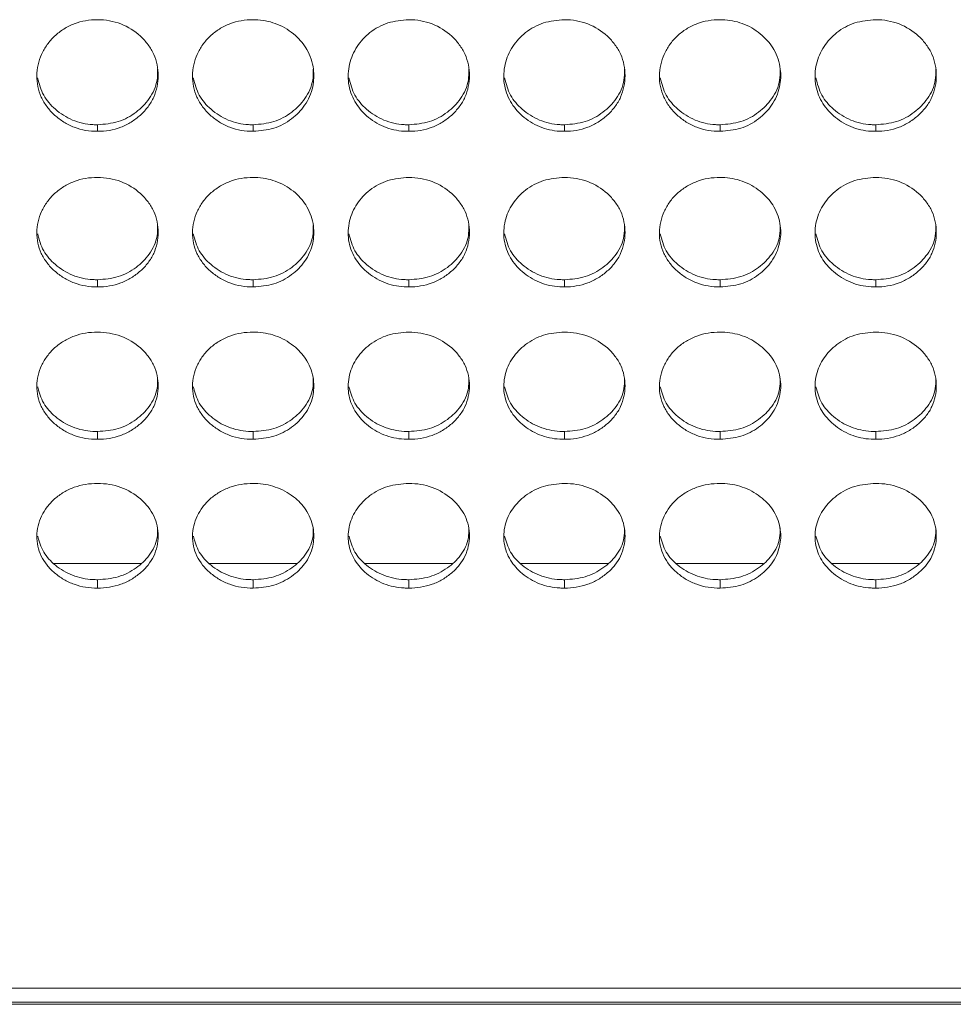
# Model space of a CAD drawing. Units: millimetres. Extents: x 3328 to 3625, y 1837 to 2053.
# Drawn here: x 3415 to 3419, y 1952 to 1957 of the extents above; entities that cross this region are included whole.
import ezdxf

# ---------------------------------------------------------------- set-up
doc = ezdxf.new("R2010")
doc.units = ezdxf.units.MM
doc.layers.add('Греерс', color=7, linetype='Continuous', lineweight=15)

# ---------------------------------------------------------------- blocks, each defined once
blk = doc.blocks.new('ЗВ-150В_спереди')
at = {"layer": 'Греерс', "color": 7, "linetype": 'Continuous', "lineweight": 15}
for p, q in [((-297.75, 74.858), (-297.75, 74.532)), ((-290.05, 74.858), (-290.05, 74.532)), ((-282.35, 74.858), (-282.35, 74.532)), ((-274.65, 74.858), (-274.65, 74.532)), ((-266.95, 74.858), (-266.95, 74.532)), ((-259.25, 74.858), (-259.25, 74.532)), ((-297.75, 67.187), (-297.75, 66.83)), ((-290.05, 67.187), (-290.05, 66.83)), ((-282.35, 67.187), (-282.35, 66.83)), ((-274.65, 67.187), (-274.65, 66.83)), ((-266.95, 67.187), (-266.95, 66.83)), ((-259.25, 67.187), (-259.25, 66.83)), ((-297.75, 59.677), (-297.75, 59.29)), ((-290.05, 59.677), (-290.05, 59.29)), ((-282.35, 59.677), (-282.35, 59.29)), ((-274.65, 59.677), (-274.65, 59.29)), ((-266.95, 59.677), (-266.95, 59.29)), ((-259.25, 59.677), (-259.25, 59.29)), ((-299.914, 53.148), (-295.61, 53.148)), ((-292.214, 53.148), (-287.91, 53.148)), ((-284.514, 53.148), (-280.21, 53.148)), ((-276.814, 53.148), (-272.51, 53.148)), ((-269.114, 53.148), (-264.81, 53.148)), ((-261.414, 53.148), (-257.11, 53.148)), ((-297.75, 52.34), (-297.75, 51.924)), ((-290.05, 52.34), (-290.05, 51.924)), ((-282.35, 52.34), (-282.35, 51.924)), ((-274.65, 52.34), (-274.65, 51.924)), ((-266.95, 52.34), (-266.95, 51.924)), ((-259.25, 52.34), (-259.25, 51.924)), ((-147.6, 32.12), (-442.8, 32.12)), ((-442.8, 31.434), (-147.6, 31.434)), ((-442.8, 31.324), (-147.6, 31.324))]:
    blk.add_line(p, q, dxfattribs=at)
for points, knots in [([(-297.75, 80.057), (-297.949, 80.057), (-298.144, 80.041), (-298.529, 79.975), (-298.72, 79.923), (-299.084, 79.783), (-299.256, 79.696), (-299.58, 79.492), (-299.734, 79.373), (-300.009, 79.115), (-300.132, 78.974), (-300.349, 78.669), (-300.441, 78.507), (-300.665, 78.006), (-300.746, 77.643), (-300.752, 77.103), (-300.735, 76.921), (-300.661, 76.566), (-300.606, 76.394), (-300.456, 76.061), (-300.359, 75.9), (-300.138, 75.603), (-300.012, 75.465), (-299.732, 75.209), (-299.58, 75.093), (-299.257, 74.891), (-299.083, 74.803), (-298.719, 74.663), (-298.531, 74.612), (-298.146, 74.547), (-297.948, 74.532), (-297.75, 74.532)], [0, 0, 0, 0, 0.0625, 0.0625, 0.125, 0.125, 0.1875, 0.1875, 0.25, 0.25, 0.3125, 0.3125, 0.375, 0.375, 0.5, 0.5, 0.5625, 0.5625, 0.625, 0.625, 0.6875, 0.6875, 0.75, 0.75, 0.8125, 0.8125, 0.875, 0.875, 0.9375, 0.9375, 1, 1, 1, 1]), ([(-297.75, 74.532), (-297.551, 74.532), (-297.356, 74.547), (-296.971, 74.613), (-296.779, 74.664), (-296.415, 74.803), (-296.244, 74.89), (-295.92, 75.093), (-295.767, 75.21), (-295.489, 75.465), (-295.362, 75.602), (-295.139, 75.901), (-295.044, 76.061), (-294.822, 76.557), (-294.751, 76.922), (-294.75, 77.464), (-294.767, 77.647), (-294.838, 78.002), (-294.892, 78.175), (-295.042, 78.508), (-295.139, 78.67), (-295.36, 78.97), (-295.485, 79.11), (-295.904, 79.5), (-296.231, 79.707), (-296.78, 79.918), (-296.968, 79.97), (-297.353, 80.04), (-297.552, 80.057), (-297.75, 80.057)], [0, 0, 0, 0, 0.0625, 0.0625, 0.125, 0.125, 0.1875, 0.1875, 0.25, 0.25, 0.3125, 0.3125, 0.375, 0.375, 0.5, 0.5, 0.5625, 0.5625, 0.625, 0.625, 0.6875, 0.6875, 0.75, 0.75, 0.875, 0.875, 0.9375, 0.9375, 1, 1, 1, 1]), ([(-290.05, 80.057), (-290.249, 80.057), (-290.444, 80.041), (-290.829, 79.975), (-291.02, 79.923), (-291.384, 79.783), (-291.556, 79.696), (-291.88, 79.492), (-292.034, 79.373), (-292.309, 79.115), (-292.432, 78.974), (-292.649, 78.669), (-292.741, 78.507), (-292.965, 78.006), (-293.046, 77.643), (-293.052, 77.103), (-293.035, 76.921), (-292.961, 76.566), (-292.906, 76.394), (-292.756, 76.061), (-292.659, 75.9), (-292.438, 75.603), (-292.312, 75.465), (-292.032, 75.209), (-291.88, 75.093), (-291.557, 74.891), (-291.383, 74.803), (-291.019, 74.663), (-290.831, 74.612), (-290.446, 74.547), (-290.248, 74.532), (-290.05, 74.532)], [0, 0, 0, 0, 0.0625, 0.0625, 0.125, 0.125, 0.1875, 0.1875, 0.25, 0.25, 0.3125, 0.3125, 0.375, 0.375, 0.5, 0.5, 0.5625, 0.5625, 0.625, 0.625, 0.6875, 0.6875, 0.75, 0.75, 0.8125, 0.8125, 0.875, 0.875, 0.9375, 0.9375, 1, 1, 1, 1]), ([(-290.05, 74.532), (-289.701, 74.56), (-289.011, 74.614), (-288.127, 75.113), (-287.43, 75.814), (-287.057, 76.692), (-287.019, 77.661), (-287.31, 78.563), (-287.952, 79.332), (-288.794, 79.869), (-289.556, 80.046), (-289.97, 80.056), (-290.05, 80.057)], [0, 0, 0, 0, 0.1102142, 0.2183239, 0.3219302, 0.4368272, 0.5377037, 0.6541671, 0.7551151, 0.8677254, 0.9745262, 1, 1, 1, 1]), ([(-282.35, 80.057), (-282.703, 80.028), (-283.401, 79.969), (-284.296, 79.461), (-284.957, 78.745), (-285.337, 77.862), (-285.388, 76.9), (-285.078, 75.995), (-284.452, 75.255), (-283.612, 74.711), (-282.847, 74.54), (-282.426, 74.533), (-282.35, 74.532)], [0, 0, 0, 0, 0.111863, 0.220978, 0.325097, 0.432655, 0.544201, 0.653185, 0.755226, 0.865401, 0.975762, 1, 1, 1, 1]), ([(-282.35, 74.532), (-282.151, 74.532), (-281.956, 74.547), (-281.571, 74.613), (-281.379, 74.664), (-281.015, 74.803), (-280.844, 74.89), (-280.52, 75.093), (-280.367, 75.21), (-280.089, 75.465), (-279.962, 75.602), (-279.739, 75.901), (-279.644, 76.061), (-279.422, 76.557), (-279.351, 76.922), (-279.35, 77.464), (-279.367, 77.647), (-279.438, 78.002), (-279.492, 78.175), (-279.642, 78.508), (-279.739, 78.67), (-279.96, 78.97), (-280.085, 79.11), (-280.504, 79.5), (-280.831, 79.707), (-281.38, 79.918), (-281.568, 79.97), (-281.953, 80.04), (-282.151, 80.057), (-282.35, 80.057)], [0, 0, 0, 0, 0.0625, 0.0625, 0.125, 0.125, 0.1875, 0.1875, 0.25, 0.25, 0.3125, 0.3125, 0.375, 0.375, 0.5, 0.5, 0.5625, 0.5625, 0.625, 0.625, 0.6875, 0.6875, 0.75, 0.75, 0.875, 0.875, 0.9375, 0.9375, 1, 1, 1, 1]), ([(-274.65, 80.057), (-275.003, 80.028), (-275.701, 79.969), (-276.596, 79.461), (-277.257, 78.745), (-277.637, 77.862), (-277.688, 76.9), (-277.378, 75.995), (-276.752, 75.255), (-275.912, 74.711), (-275.147, 74.54), (-274.726, 74.533), (-274.65, 74.532)], [0, 0, 0, 0, 0.11186, 0.220978, 0.325097, 0.432655, 0.5442, 0.653185, 0.755226, 0.865401, 0.975762, 1, 1, 1, 1]), ([(-274.65, 74.532), (-274.451, 74.532), (-274.256, 74.547), (-273.871, 74.613), (-273.679, 74.664), (-273.315, 74.803), (-273.144, 74.89), (-272.82, 75.093), (-272.667, 75.21), (-272.389, 75.465), (-272.262, 75.602), (-272.039, 75.901), (-271.944, 76.061), (-271.722, 76.557), (-271.651, 76.922), (-271.65, 77.464), (-271.667, 77.647), (-271.738, 78.002), (-271.792, 78.175), (-271.942, 78.508), (-272.039, 78.67), (-272.26, 78.97), (-272.385, 79.11), (-272.804, 79.5), (-273.131, 79.707), (-273.68, 79.918), (-273.868, 79.97), (-274.253, 80.04), (-274.451, 80.057), (-274.65, 80.057)], [0, 0, 0, 0, 0.0625, 0.0625, 0.125, 0.125, 0.1875, 0.1875, 0.25, 0.25, 0.3125, 0.3125, 0.375, 0.375, 0.5, 0.5, 0.5625, 0.5625, 0.625, 0.625, 0.6875, 0.6875, 0.75, 0.75, 0.875, 0.875, 0.9375, 0.9375, 1, 1, 1, 1]), ([(-266.95, 80.057), (-267.149, 80.057), (-267.344, 80.041), (-267.729, 79.975), (-267.92, 79.923), (-268.284, 79.783), (-268.456, 79.696), (-268.78, 79.492), (-268.934, 79.373), (-269.209, 79.115), (-269.332, 78.974), (-269.549, 78.669), (-269.641, 78.507), (-269.865, 78.006), (-269.946, 77.643), (-269.952, 77.103), (-269.935, 76.921), (-269.861, 76.566), (-269.806, 76.394), (-269.656, 76.061), (-269.559, 75.9), (-269.338, 75.603), (-269.212, 75.465), (-268.932, 75.209), (-268.78, 75.093), (-268.457, 74.891), (-268.283, 74.803), (-267.919, 74.663), (-267.731, 74.612), (-267.346, 74.547), (-267.148, 74.532), (-266.95, 74.532)], [0, 0, 0, 0, 0.0625, 0.0625, 0.125, 0.125, 0.1875, 0.1875, 0.25, 0.25, 0.3125, 0.3125, 0.375, 0.375, 0.5, 0.5, 0.5625, 0.5625, 0.625, 0.625, 0.6875, 0.6875, 0.75, 0.75, 0.8125, 0.8125, 0.875, 0.875, 0.9375, 0.9375, 1, 1, 1, 1]), ([(-266.95, 74.532), (-266.601, 74.56), (-265.911, 74.614), (-265.027, 75.113), (-264.33, 75.814), (-263.957, 76.692), (-263.919, 77.661), (-264.21, 78.563), (-264.852, 79.332), (-265.694, 79.869), (-266.456, 80.046), (-266.87, 80.056), (-266.95, 80.057)], [0, 0, 0, 0, 0.110214, 0.218324, 0.321931, 0.436828, 0.537704, 0.654169, 0.755115, 0.867725, 0.974529, 1, 1, 1, 1]), ([(-259.25, 80.057), (-259.603, 80.028), (-260.301, 79.969), (-261.196, 79.461), (-261.857, 78.745), (-262.237, 77.862), (-262.288, 76.9), (-261.978, 75.995), (-261.352, 75.255), (-260.512, 74.711), (-259.747, 74.54), (-259.326, 74.533), (-259.25, 74.532)], [0, 0, 0, 0, 0.11186, 0.220978, 0.325097, 0.432655, 0.5442, 0.653185, 0.755226, 0.865398, 0.975758, 1, 1, 1, 1]), ([(-259.25, 74.532), (-259.051, 74.532), (-258.856, 74.547), (-258.471, 74.613), (-258.279, 74.664), (-257.915, 74.803), (-257.744, 74.89), (-257.42, 75.093), (-257.267, 75.21), (-256.989, 75.465), (-256.862, 75.602), (-256.639, 75.901), (-256.544, 76.061), (-256.322, 76.557), (-256.251, 76.922), (-256.25, 77.464), (-256.267, 77.647), (-256.338, 78.002), (-256.392, 78.175), (-256.542, 78.508), (-256.639, 78.67), (-256.86, 78.97), (-256.985, 79.11), (-257.404, 79.5), (-257.731, 79.707), (-258.28, 79.918), (-258.468, 79.97), (-258.853, 80.04), (-259.052, 80.057), (-259.25, 80.057)], [0, 0, 0, 0, 0.0625, 0.0625, 0.125, 0.125, 0.1875, 0.1875, 0.25, 0.25, 0.3125, 0.3125, 0.375, 0.375, 0.5, 0.5, 0.5625, 0.5625, 0.625, 0.625, 0.6875, 0.6875, 0.75, 0.75, 0.875, 0.875, 0.9375, 0.9375, 1, 1, 1, 1]), ([(-297.75, 74.858), (-297.4, 74.886), (-296.708, 74.941), (-295.818, 75.441), (-295.133, 76.143), (-294.771, 76.913), (-294.78, 77.424), (-294.783, 77.603)], [0, 0, 0, 0, 0.221612, 0.438874, 0.646863, 0.876151, 1, 1, 1, 1]), ([(-290.05, 74.858), (-289.7, 74.886), (-289.008, 74.941), (-288.118, 75.441), (-287.433, 76.143), (-287.071, 76.913), (-287.08, 77.424), (-287.083, 77.603)], [0, 0, 0, 0, 0.221612, 0.4388734, 0.6468662, 0.8761513, 1, 1, 1, 1]), ([(-282.35, 74.858), (-282, 74.886), (-281.308, 74.941), (-280.418, 75.441), (-279.733, 76.143), (-279.371, 76.913), (-279.38, 77.424), (-279.383, 77.603)], [0, 0, 0, 0, 0.221612, 0.438878, 0.646867, 0.876151, 1, 1, 1, 1]), ([(-274.65, 74.858), (-274.3, 74.886), (-273.608, 74.941), (-272.718, 75.441), (-272.033, 76.143), (-271.671, 76.913), (-271.68, 77.424), (-271.683, 77.603)], [0, 0, 0, 0, 0.221612, 0.438878, 0.646867, 0.876151, 1, 1, 1, 1]), ([(-266.95, 74.858), (-266.6, 74.886), (-265.908, 74.941), (-265.018, 75.441), (-264.333, 76.143), (-263.971, 76.913), (-263.98, 77.424), (-263.983, 77.603)], [0, 0, 0, 0, 0.221618, 0.438879, 0.646867, 0.876152, 1, 1, 1, 1]), ([(-259.25, 74.858), (-258.9, 74.886), (-258.208, 74.941), (-257.318, 75.441), (-256.633, 76.143), (-256.271, 76.913), (-256.28, 77.424), (-256.283, 77.603)], [0, 0, 0, 0, 0.221612, 0.438874, 0.646863, 0.876151, 1, 1, 1, 1]), ([(-300.712, 77.172), (-300.635, 76.878), (-300.482, 76.298), (-299.845, 75.578), (-299.013, 75.036), (-298.247, 74.866), (-297.826, 74.859), (-297.75, 74.858)], [0, 0, 0, 0, 0.231186, 0.456423, 0.70064, 0.946027, 1, 1, 1, 1]), ([(-293.012, 77.172), (-292.935, 76.878), (-292.782, 76.298), (-292.145, 75.578), (-291.313, 75.036), (-290.547, 74.866), (-290.126, 74.859), (-290.05, 74.858)], [0, 0, 0, 0, 0.231187, 0.456423, 0.700647, 0.946027, 1, 1, 1, 1]), ([(-285.312, 77.172), (-285.235, 76.878), (-285.082, 76.298), (-284.445, 75.578), (-283.613, 75.036), (-282.847, 74.866), (-282.426, 74.859), (-282.35, 74.858)], [0, 0, 0, 0, 0.231187, 0.456423, 0.700647, 0.946027, 1, 1, 1, 1]), ([(-277.612, 77.172), (-277.535, 76.878), (-277.382, 76.298), (-276.745, 75.578), (-275.913, 75.036), (-275.147, 74.866), (-274.726, 74.859), (-274.65, 74.858)], [0, 0, 0, 0, 0.231189, 0.456422, 0.700646, 0.946027, 1, 1, 1, 1]), ([(-269.912, 77.172), (-269.835, 76.878), (-269.682, 76.298), (-269.045, 75.578), (-268.213, 75.036), (-267.447, 74.866), (-267.026, 74.859), (-266.95, 74.858)], [0, 0, 0, 0, 0.231189, 0.456422, 0.700646, 0.946027, 1, 1, 1, 1]), ([(-262.212, 77.172), (-262.135, 76.878), (-261.982, 76.298), (-261.345, 75.578), (-260.513, 75.036), (-259.747, 74.866), (-259.326, 74.859), (-259.25, 74.858)], [0, 0, 0, 0, 0.231186, 0.456418, 0.700641, 0.946028, 1, 1, 1, 1]), ([(-297.75, 72.251), (-297.949, 72.25), (-298.144, 72.235), (-298.529, 72.17), (-298.72, 72.119), (-299.084, 71.981), (-299.256, 71.895), (-299.58, 71.695), (-299.734, 71.579), (-300.009, 71.325), (-300.132, 71.187), (-300.349, 70.888), (-300.441, 70.729), (-300.665, 70.238), (-300.746, 69.881), (-300.752, 69.352), (-300.735, 69.173), (-300.661, 68.825), (-300.606, 68.656), (-300.456, 68.33), (-300.359, 68.172), (-300.138, 67.88), (-300.012, 67.745), (-299.732, 67.494), (-299.58, 67.381), (-299.257, 67.182), (-299.083, 67.096), (-298.719, 66.959), (-298.531, 66.909), (-298.146, 66.845), (-297.948, 66.83), (-297.75, 66.83)], [0, 0, 0, 0, 0.0625, 0.0625, 0.125, 0.125, 0.1875, 0.1875, 0.25, 0.25, 0.3125, 0.3125, 0.375, 0.375, 0.5, 0.5, 0.5625, 0.5625, 0.625, 0.625, 0.6875, 0.6875, 0.75, 0.75, 0.8125, 0.8125, 0.875, 0.875, 0.9375, 0.9375, 1, 1, 1, 1]), ([(-297.75, 66.83), (-297.551, 66.83), (-297.356, 66.845), (-296.971, 66.91), (-296.779, 66.96), (-296.415, 67.096), (-296.244, 67.181), (-295.92, 67.38), (-295.767, 67.495), (-295.489, 67.745), (-295.362, 67.88), (-295.139, 68.173), (-295.044, 68.329), (-294.822, 68.816), (-294.751, 69.174), (-294.75, 69.705), (-294.767, 69.885), (-294.838, 70.234), (-294.892, 70.403), (-295.042, 70.73), (-295.139, 70.889), (-295.36, 71.183), (-295.485, 71.321), (-295.904, 71.703), (-296.231, 71.906), (-296.78, 72.114), (-296.968, 72.165), (-297.353, 72.233), (-297.552, 72.25), (-297.75, 72.251)], [0, 0, 0, 0, 0.0625, 0.0625, 0.125, 0.125, 0.1875, 0.1875, 0.25, 0.25, 0.3125, 0.3125, 0.375, 0.375, 0.5, 0.5, 0.5625, 0.5625, 0.625, 0.625, 0.6875, 0.6875, 0.75, 0.75, 0.875, 0.875, 0.9375, 0.9375, 1, 1, 1, 1]), ([(-290.05, 72.251), (-290.249, 72.25), (-290.444, 72.235), (-290.829, 72.17), (-291.02, 72.119), (-291.384, 71.981), (-291.556, 71.895), (-291.88, 71.695), (-292.034, 71.579), (-292.309, 71.325), (-292.432, 71.187), (-292.649, 70.888), (-292.741, 70.729), (-292.965, 70.238), (-293.046, 69.881), (-293.052, 69.352), (-293.035, 69.173), (-292.961, 68.825), (-292.906, 68.656), (-292.756, 68.33), (-292.659, 68.172), (-292.438, 67.88), (-292.312, 67.745), (-292.032, 67.494), (-291.88, 67.381), (-291.557, 67.182), (-291.383, 67.096), (-291.019, 66.959), (-290.831, 66.909), (-290.446, 66.845), (-290.248, 66.83), (-290.05, 66.83)], [0, 0, 0, 0, 0.0625, 0.0625, 0.125, 0.125, 0.1875, 0.1875, 0.25, 0.25, 0.3125, 0.3125, 0.375, 0.375, 0.5, 0.5, 0.5625, 0.5625, 0.625, 0.625, 0.6875, 0.6875, 0.75, 0.75, 0.8125, 0.8125, 0.875, 0.875, 0.9375, 0.9375, 1, 1, 1, 1]), ([(-290.05, 66.83), (-289.701, 66.858), (-289.011, 66.911), (-288.127, 67.4), (-287.43, 68.087), (-287.057, 68.948), (-287.019, 69.898), (-287.31, 70.784), (-287.952, 71.539), (-288.794, 72.066), (-289.556, 72.24), (-289.97, 72.249), (-290.05, 72.251)], [0, 0, 0, 0, 0.1102142, 0.2183238, 0.3219307, 0.4368274, 0.5377038, 0.6541662, 0.755115, 0.8677254, 0.9745262, 1, 1, 1, 1]), ([(-282.35, 72.251), (-282.703, 72.221), (-283.401, 72.164), (-284.296, 71.665), (-284.957, 70.963), (-285.337, 70.096), (-285.388, 69.152), (-285.078, 68.265), (-284.452, 67.54), (-283.612, 67.006), (-282.847, 66.838), (-282.426, 66.832), (-282.35, 66.83)], [0, 0, 0, 0, 0.111863, 0.220978, 0.325097, 0.432655, 0.5442, 0.653185, 0.755227, 0.865401, 0.975762, 1, 1, 1, 1]), ([(-282.35, 66.83), (-282.151, 66.83), (-281.956, 66.845), (-281.571, 66.91), (-281.379, 66.96), (-281.015, 67.096), (-280.844, 67.181), (-280.52, 67.38), (-280.367, 67.495), (-280.089, 67.745), (-279.962, 67.88), (-279.739, 68.173), (-279.644, 68.329), (-279.422, 68.816), (-279.351, 69.174), (-279.35, 69.705), (-279.367, 69.885), (-279.438, 70.234), (-279.492, 70.403), (-279.642, 70.73), (-279.739, 70.889), (-279.96, 71.183), (-280.085, 71.321), (-280.504, 71.703), (-280.831, 71.906), (-281.38, 72.114), (-281.568, 72.165), (-281.953, 72.233), (-282.151, 72.25), (-282.35, 72.251)], [0, 0, 0, 0, 0.0625, 0.0625, 0.125, 0.125, 0.1875, 0.1875, 0.25, 0.25, 0.3125, 0.3125, 0.375, 0.375, 0.5, 0.5, 0.5625, 0.5625, 0.625, 0.625, 0.6875, 0.6875, 0.75, 0.75, 0.875, 0.875, 0.9375, 0.9375, 1, 1, 1, 1]), ([(-274.65, 72.251), (-275.003, 72.221), (-275.701, 72.164), (-276.596, 71.665), (-277.257, 70.963), (-277.637, 70.096), (-277.688, 69.152), (-277.378, 68.265), (-276.752, 67.54), (-275.912, 67.006), (-275.147, 66.838), (-274.726, 66.832), (-274.65, 66.83)], [0, 0, 0, 0, 0.11186, 0.220978, 0.325097, 0.432654, 0.544199, 0.653185, 0.755227, 0.865401, 0.975762, 1, 1, 1, 1]), ([(-274.65, 66.83), (-274.451, 66.83), (-274.256, 66.845), (-273.871, 66.91), (-273.679, 66.96), (-273.315, 67.096), (-273.144, 67.181), (-272.82, 67.38), (-272.667, 67.495), (-272.389, 67.745), (-272.262, 67.88), (-272.039, 68.173), (-271.944, 68.329), (-271.722, 68.816), (-271.651, 69.174), (-271.65, 69.705), (-271.667, 69.885), (-271.738, 70.234), (-271.792, 70.403), (-271.942, 70.73), (-272.039, 70.889), (-272.26, 71.183), (-272.385, 71.321), (-272.804, 71.703), (-273.131, 71.906), (-273.68, 72.114), (-273.868, 72.165), (-274.253, 72.233), (-274.451, 72.25), (-274.65, 72.251)], [0, 0, 0, 0, 0.0625, 0.0625, 0.125, 0.125, 0.1875, 0.1875, 0.25, 0.25, 0.3125, 0.3125, 0.375, 0.375, 0.5, 0.5, 0.5625, 0.5625, 0.625, 0.625, 0.6875, 0.6875, 0.75, 0.75, 0.875, 0.875, 0.9375, 0.9375, 1, 1, 1, 1]), ([(-266.95, 72.251), (-267.149, 72.25), (-267.344, 72.235), (-267.729, 72.17), (-267.92, 72.119), (-268.284, 71.981), (-268.456, 71.895), (-268.78, 71.695), (-268.934, 71.579), (-269.209, 71.325), (-269.332, 71.187), (-269.549, 70.888), (-269.641, 70.729), (-269.865, 70.238), (-269.946, 69.881), (-269.952, 69.352), (-269.935, 69.173), (-269.861, 68.825), (-269.806, 68.656), (-269.656, 68.33), (-269.559, 68.172), (-269.338, 67.88), (-269.212, 67.745), (-268.932, 67.494), (-268.78, 67.381), (-268.457, 67.182), (-268.283, 67.096), (-267.919, 66.959), (-267.731, 66.909), (-267.346, 66.845), (-267.148, 66.83), (-266.95, 66.83)], [0, 0, 0, 0, 0.0625, 0.0625, 0.125, 0.125, 0.1875, 0.1875, 0.25, 0.25, 0.3125, 0.3125, 0.375, 0.375, 0.5, 0.5, 0.5625, 0.5625, 0.625, 0.625, 0.6875, 0.6875, 0.75, 0.75, 0.8125, 0.8125, 0.875, 0.875, 0.9375, 0.9375, 1, 1, 1, 1]), ([(-266.95, 66.83), (-266.601, 66.858), (-265.911, 66.911), (-265.027, 67.4), (-264.33, 68.087), (-263.957, 68.948), (-263.919, 69.898), (-264.21, 70.784), (-264.852, 71.539), (-265.694, 72.066), (-266.456, 72.24), (-266.87, 72.249), (-266.95, 72.251)], [0, 0, 0, 0, 0.110214, 0.218324, 0.321931, 0.436828, 0.537704, 0.654168, 0.755115, 0.867725, 0.974529, 1, 1, 1, 1]), ([(-259.25, 72.251), (-259.603, 72.221), (-260.301, 72.164), (-261.196, 71.665), (-261.857, 70.963), (-262.237, 70.096), (-262.288, 69.152), (-261.978, 68.265), (-261.352, 67.54), (-260.512, 67.006), (-259.747, 66.838), (-259.326, 66.832), (-259.25, 66.83)], [0, 0, 0, 0, 0.11186, 0.220977, 0.325096, 0.432654, 0.544199, 0.653185, 0.755226, 0.865398, 0.975758, 1, 1, 1, 1]), ([(-259.25, 66.83), (-259.051, 66.83), (-258.856, 66.845), (-258.471, 66.91), (-258.279, 66.96), (-257.915, 67.096), (-257.744, 67.181), (-257.42, 67.38), (-257.267, 67.495), (-256.989, 67.745), (-256.862, 67.88), (-256.639, 68.173), (-256.544, 68.329), (-256.322, 68.816), (-256.251, 69.174), (-256.25, 69.705), (-256.267, 69.885), (-256.338, 70.234), (-256.392, 70.403), (-256.542, 70.73), (-256.639, 70.889), (-256.86, 71.183), (-256.985, 71.321), (-257.404, 71.703), (-257.731, 71.906), (-258.28, 72.114), (-258.468, 72.165), (-258.853, 72.233), (-259.052, 72.25), (-259.25, 72.251)], [0, 0, 0, 0, 0.0625, 0.0625, 0.125, 0.125, 0.1875, 0.1875, 0.25, 0.25, 0.3125, 0.3125, 0.375, 0.375, 0.5, 0.5, 0.5625, 0.5625, 0.625, 0.625, 0.6875, 0.6875, 0.75, 0.75, 0.875, 0.875, 0.9375, 0.9375, 1, 1, 1, 1]), ([(-297.75, 67.187), (-297.4, 67.214), (-296.708, 67.268), (-295.818, 67.759), (-295.133, 68.447), (-294.771, 69.202), (-294.78, 69.703), (-294.783, 69.879)], [0, 0, 0, 0, 0.221613, 0.438874, 0.646865, 0.876151, 1, 1, 1, 1]), ([(-290.05, 67.187), (-289.7, 67.214), (-289.008, 67.268), (-288.118, 67.759), (-287.433, 68.447), (-287.071, 69.202), (-287.08, 69.703), (-287.083, 69.879)], [0, 0, 0, 0, 0.221612, 0.438873, 0.646868, 0.876151, 1, 1, 1, 1]), ([(-282.35, 67.187), (-282, 67.214), (-281.308, 67.268), (-280.418, 67.759), (-279.733, 68.447), (-279.371, 69.202), (-279.38, 69.703), (-279.383, 69.879)], [0, 0, 0, 0, 0.221612, 0.438878, 0.646868, 0.876151, 1, 1, 1, 1]), ([(-274.65, 67.187), (-274.3, 67.214), (-273.608, 67.268), (-272.718, 67.759), (-272.033, 68.447), (-271.671, 69.202), (-271.68, 69.703), (-271.683, 69.879)], [0, 0, 0, 0, 0.221612, 0.438878, 0.646868, 0.876151, 1, 1, 1, 1]), ([(-266.95, 67.187), (-266.6, 67.214), (-265.908, 67.268), (-265.018, 67.759), (-264.333, 68.447), (-263.971, 69.202), (-263.98, 69.703), (-263.983, 69.879)], [0, 0, 0, 0, 0.221618, 0.438879, 0.646868, 0.876151, 1, 1, 1, 1]), ([(-259.25, 67.187), (-258.9, 67.214), (-258.208, 67.268), (-257.318, 67.759), (-256.633, 68.447), (-256.271, 69.202), (-256.28, 69.703), (-256.283, 69.879)], [0, 0, 0, 0, 0.221613, 0.438874, 0.646865, 0.876151, 1, 1, 1, 1]), ([(-300.71, 69.452), (-300.633, 69.165), (-300.481, 68.598), (-299.845, 67.893), (-299.013, 67.362), (-298.247, 67.195), (-297.826, 67.188), (-297.75, 67.187)], [0, 0, 0, 0, 0.230232, 0.455749, 0.700268, 0.94596, 1, 1, 1, 1]), ([(-293.01, 69.452), (-292.933, 69.165), (-292.781, 68.598), (-292.145, 67.893), (-291.313, 67.362), (-290.547, 67.195), (-290.126, 67.188), (-290.05, 67.187)], [0, 0, 0, 0, 0.2302319, 0.4557492, 0.7002746, 0.9459604, 1, 1, 1, 1]), ([(-285.31, 69.452), (-285.233, 69.165), (-285.081, 68.598), (-284.445, 67.893), (-283.613, 67.362), (-282.847, 67.195), (-282.426, 67.188), (-282.35, 67.187)], [0, 0, 0, 0, 0.2302319, 0.4557492, 0.7002746, 0.9459604, 1, 1, 1, 1]), ([(-277.61, 69.452), (-277.533, 69.165), (-277.381, 68.598), (-276.745, 67.893), (-275.913, 67.362), (-275.147, 67.195), (-274.726, 67.188), (-274.65, 67.187)], [0, 0, 0, 0, 0.230235, 0.455748, 0.700274, 0.94596, 1, 1, 1, 1]), ([(-269.91, 69.452), (-269.833, 69.165), (-269.681, 68.598), (-269.045, 67.893), (-268.213, 67.362), (-267.447, 67.195), (-267.026, 67.188), (-266.95, 67.187)], [0, 0, 0, 0, 0.230235, 0.455748, 0.700274, 0.94596, 1, 1, 1, 1]), ([(-262.21, 69.452), (-262.133, 69.165), (-261.981, 68.598), (-261.345, 67.893), (-260.513, 67.362), (-259.747, 67.195), (-259.326, 67.188), (-259.25, 67.187)], [0, 0, 0, 0, 0.230233, 0.455745, 0.700269, 0.945961, 1, 1, 1, 1]), ([(-297.75, 64.595), (-297.949, 64.595), (-298.144, 64.579), (-298.529, 64.516), (-298.72, 64.466), (-299.084, 64.331), (-299.256, 64.247), (-299.58, 64.051), (-299.734, 63.937), (-300.009, 63.689), (-300.132, 63.553), (-300.349, 63.261), (-300.441, 63.105), (-300.665, 62.624), (-300.746, 62.275), (-300.752, 61.757), (-300.735, 61.582), (-300.661, 61.241), (-300.606, 61.076), (-300.456, 60.757), (-300.359, 60.602), (-300.138, 60.317), (-300.012, 60.185), (-299.732, 59.939), (-299.58, 59.828), (-299.257, 59.634), (-299.083, 59.55), (-298.719, 59.415), (-298.531, 59.367), (-298.146, 59.304), (-297.948, 59.29), (-297.75, 59.29)], [0, 0, 0, 0, 0.0625, 0.0625, 0.125, 0.125, 0.1875, 0.1875, 0.25, 0.25, 0.3125, 0.3125, 0.375, 0.375, 0.5, 0.5, 0.5625, 0.5625, 0.625, 0.625, 0.6875, 0.6875, 0.75, 0.75, 0.8125, 0.8125, 0.875, 0.875, 0.9375, 0.9375, 1, 1, 1, 1]), ([(-297.75, 59.29), (-297.551, 59.29), (-297.356, 59.305), (-296.971, 59.367), (-296.779, 59.417), (-296.415, 59.55), (-296.244, 59.633), (-295.92, 59.828), (-295.767, 59.94), (-295.489, 60.184), (-295.362, 60.316), (-295.139, 60.603), (-295.044, 60.756), (-294.822, 61.233), (-294.751, 61.583), (-294.75, 62.103), (-294.767, 62.279), (-294.838, 62.62), (-294.892, 62.786), (-295.042, 63.106), (-295.139, 63.261), (-295.36, 63.55), (-295.485, 63.684), (-295.904, 64.059), (-296.231, 64.258), (-296.78, 64.461), (-296.968, 64.511), (-297.353, 64.578), (-297.552, 64.595), (-297.75, 64.595)], [0, 0, 0, 0, 0.0625, 0.0625, 0.125, 0.125, 0.1875, 0.1875, 0.25, 0.25, 0.3125, 0.3125, 0.375, 0.375, 0.5, 0.5, 0.5625, 0.5625, 0.625, 0.625, 0.6875, 0.6875, 0.75, 0.75, 0.875, 0.875, 0.9375, 0.9375, 1, 1, 1, 1]), ([(-290.05, 64.595), (-290.249, 64.595), (-290.444, 64.579), (-290.829, 64.516), (-291.02, 64.466), (-291.384, 64.331), (-291.556, 64.247), (-291.88, 64.051), (-292.034, 63.937), (-292.309, 63.689), (-292.432, 63.553), (-292.649, 63.261), (-292.741, 63.105), (-292.965, 62.624), (-293.046, 62.275), (-293.052, 61.757), (-293.035, 61.582), (-292.961, 61.241), (-292.906, 61.076), (-292.756, 60.757), (-292.659, 60.602), (-292.438, 60.317), (-292.312, 60.185), (-292.032, 59.939), (-291.88, 59.828), (-291.557, 59.634), (-291.383, 59.55), (-291.019, 59.415), (-290.831, 59.367), (-290.446, 59.304), (-290.248, 59.29), (-290.05, 59.29)], [0, 0, 0, 0, 0.0625, 0.0625, 0.125, 0.125, 0.1875, 0.1875, 0.25, 0.25, 0.3125, 0.3125, 0.375, 0.375, 0.5, 0.5, 0.5625, 0.5625, 0.625, 0.625, 0.6875, 0.6875, 0.75, 0.75, 0.8125, 0.8125, 0.875, 0.875, 0.9375, 0.9375, 1, 1, 1, 1]), ([(-290.05, 59.29), (-289.701, 59.317), (-289.011, 59.369), (-288.127, 59.847), (-287.43, 60.52), (-287.057, 61.362), (-287.019, 62.292), (-287.31, 63.159), (-287.952, 63.898), (-288.794, 64.414), (-289.556, 64.584), (-289.97, 64.593), (-290.05, 64.595)], [0, 0, 0, 0, 0.110214, 0.218324, 0.321931, 0.436828, 0.537704, 0.654167, 0.755115, 0.867726, 0.974526, 1, 1, 1, 1]), ([(-282.35, 64.595), (-282.703, 64.567), (-283.401, 64.51), (-284.296, 64.021), (-284.957, 63.334), (-285.337, 62.485), (-285.388, 61.561), (-285.078, 60.693), (-284.452, 59.984), (-283.612, 59.462), (-282.847, 59.298), (-282.426, 59.291), (-282.35, 59.29)], [0, 0, 0, 0, 0.111863, 0.220978, 0.325097, 0.432655, 0.5442, 0.653186, 0.755226, 0.865401, 0.975762, 1, 1, 1, 1]), ([(-282.35, 59.29), (-282.151, 59.29), (-281.956, 59.305), (-281.571, 59.367), (-281.379, 59.417), (-281.015, 59.55), (-280.844, 59.633), (-280.52, 59.828), (-280.367, 59.94), (-280.089, 60.184), (-279.962, 60.316), (-279.739, 60.603), (-279.644, 60.756), (-279.422, 61.233), (-279.351, 61.583), (-279.35, 62.103), (-279.367, 62.279), (-279.438, 62.62), (-279.492, 62.786), (-279.642, 63.106), (-279.739, 63.261), (-279.96, 63.55), (-280.085, 63.684), (-280.504, 64.059), (-280.831, 64.258), (-281.38, 64.461), (-281.568, 64.511), (-281.953, 64.578), (-282.151, 64.595), (-282.35, 64.595)], [0, 0, 0, 0, 0.0625, 0.0625, 0.125, 0.125, 0.1875, 0.1875, 0.25, 0.25, 0.3125, 0.3125, 0.375, 0.375, 0.5, 0.5, 0.5625, 0.5625, 0.625, 0.625, 0.6875, 0.6875, 0.75, 0.75, 0.875, 0.875, 0.9375, 0.9375, 1, 1, 1, 1]), ([(-274.65, 64.595), (-275.003, 64.567), (-275.701, 64.51), (-276.596, 64.021), (-277.257, 63.334), (-277.637, 62.485), (-277.688, 61.561), (-277.378, 60.693), (-276.752, 59.984), (-275.912, 59.462), (-275.147, 59.298), (-274.726, 59.291), (-274.65, 59.29)], [0, 0, 0, 0, 0.11186, 0.220977, 0.325096, 0.432655, 0.5442, 0.653185, 0.755226, 0.865401, 0.975762, 1, 1, 1, 1]), ([(-274.65, 59.29), (-274.451, 59.29), (-274.256, 59.305), (-273.871, 59.367), (-273.679, 59.417), (-273.315, 59.55), (-273.144, 59.633), (-272.82, 59.828), (-272.667, 59.94), (-272.389, 60.184), (-272.262, 60.316), (-272.039, 60.603), (-271.944, 60.756), (-271.722, 61.233), (-271.651, 61.583), (-271.65, 62.103), (-271.667, 62.279), (-271.738, 62.62), (-271.792, 62.786), (-271.942, 63.106), (-272.039, 63.261), (-272.26, 63.55), (-272.385, 63.684), (-272.804, 64.059), (-273.131, 64.258), (-273.68, 64.461), (-273.868, 64.511), (-274.253, 64.578), (-274.451, 64.595), (-274.65, 64.595)], [0, 0, 0, 0, 0.0625, 0.0625, 0.125, 0.125, 0.1875, 0.1875, 0.25, 0.25, 0.3125, 0.3125, 0.375, 0.375, 0.5, 0.5, 0.5625, 0.5625, 0.625, 0.625, 0.6875, 0.6875, 0.75, 0.75, 0.875, 0.875, 0.9375, 0.9375, 1, 1, 1, 1]), ([(-266.95, 64.595), (-267.149, 64.595), (-267.344, 64.579), (-267.729, 64.516), (-267.92, 64.466), (-268.284, 64.331), (-268.456, 64.247), (-268.78, 64.051), (-268.934, 63.937), (-269.209, 63.689), (-269.332, 63.553), (-269.549, 63.261), (-269.641, 63.105), (-269.865, 62.624), (-269.946, 62.275), (-269.952, 61.757), (-269.935, 61.582), (-269.861, 61.241), (-269.806, 61.076), (-269.656, 60.757), (-269.559, 60.602), (-269.338, 60.317), (-269.212, 60.185), (-268.932, 59.939), (-268.78, 59.828), (-268.457, 59.634), (-268.283, 59.55), (-267.919, 59.415), (-267.731, 59.367), (-267.346, 59.304), (-267.148, 59.29), (-266.95, 59.29)], [0, 0, 0, 0, 0.0625, 0.0625, 0.125, 0.125, 0.1875, 0.1875, 0.25, 0.25, 0.3125, 0.3125, 0.375, 0.375, 0.5, 0.5, 0.5625, 0.5625, 0.625, 0.625, 0.6875, 0.6875, 0.75, 0.75, 0.8125, 0.8125, 0.875, 0.875, 0.9375, 0.9375, 1, 1, 1, 1]), ([(-266.95, 59.29), (-266.601, 59.317), (-265.911, 59.369), (-265.027, 59.847), (-264.33, 60.52), (-263.957, 61.362), (-263.919, 62.292), (-264.21, 63.159), (-264.852, 63.898), (-265.694, 64.414), (-266.456, 64.584), (-266.87, 64.593), (-266.95, 64.595)], [0, 0, 0, 0, 0.110214, 0.218324, 0.321931, 0.436828, 0.537705, 0.654169, 0.755115, 0.867726, 0.974529, 1, 1, 1, 1]), ([(-259.25, 64.595), (-259.603, 64.567), (-260.301, 64.51), (-261.196, 64.021), (-261.857, 63.334), (-262.237, 62.485), (-262.288, 61.561), (-261.978, 60.693), (-261.352, 59.984), (-260.512, 59.462), (-259.747, 59.298), (-259.326, 59.291), (-259.25, 59.29)], [0, 0, 0, 0, 0.11186, 0.220977, 0.325096, 0.432655, 0.544199, 0.653185, 0.755226, 0.865398, 0.975758, 1, 1, 1, 1]), ([(-259.25, 59.29), (-259.051, 59.29), (-258.856, 59.305), (-258.471, 59.367), (-258.279, 59.417), (-257.915, 59.55), (-257.744, 59.633), (-257.42, 59.828), (-257.267, 59.94), (-256.989, 60.184), (-256.862, 60.316), (-256.639, 60.603), (-256.544, 60.756), (-256.322, 61.233), (-256.251, 61.583), (-256.25, 62.103), (-256.267, 62.279), (-256.338, 62.62), (-256.392, 62.786), (-256.542, 63.106), (-256.639, 63.261), (-256.86, 63.55), (-256.985, 63.684), (-257.404, 64.059), (-257.731, 64.258), (-258.28, 64.461), (-258.468, 64.511), (-258.853, 64.578), (-259.052, 64.595), (-259.25, 64.595)], [0, 0, 0, 0, 0.0625, 0.0625, 0.125, 0.125, 0.1875, 0.1875, 0.25, 0.25, 0.3125, 0.3125, 0.375, 0.375, 0.5, 0.5, 0.5625, 0.5625, 0.625, 0.625, 0.6875, 0.6875, 0.75, 0.75, 0.875, 0.875, 0.9375, 0.9375, 1, 1, 1, 1]), ([(-297.75, 59.677), (-297.4, 59.703), (-296.708, 59.756), (-295.818, 60.236), (-295.133, 60.909), (-294.771, 61.648), (-294.78, 62.138), (-294.783, 62.31)], [0, 0, 0, 0, 0.221612, 0.438874, 0.646863, 0.876149, 1, 1, 1, 1]), ([(-290.05, 59.677), (-289.7, 59.703), (-289.008, 59.756), (-288.118, 60.236), (-287.433, 60.909), (-287.071, 61.648), (-287.08, 62.138), (-287.083, 62.31)], [0, 0, 0, 0, 0.221612, 0.438873, 0.646866, 0.876149, 1, 1, 1, 1]), ([(-282.35, 59.677), (-282, 59.703), (-281.308, 59.756), (-280.418, 60.236), (-279.733, 60.909), (-279.371, 61.648), (-279.38, 62.138), (-279.383, 62.31)], [0, 0, 0, 0, 0.221611, 0.438878, 0.646866, 0.876149, 1, 1, 1, 1]), ([(-274.65, 59.677), (-274.3, 59.703), (-273.608, 59.756), (-272.718, 60.236), (-272.033, 60.909), (-271.671, 61.648), (-271.68, 62.138), (-271.683, 62.31)], [0, 0, 0, 0, 0.221611, 0.438878, 0.646866, 0.876149, 1, 1, 1, 1]), ([(-266.95, 59.677), (-266.6, 59.703), (-265.908, 59.756), (-265.018, 60.236), (-264.333, 60.909), (-263.971, 61.648), (-263.98, 62.138), (-263.983, 62.31)], [0, 0, 0, 0, 0.221617, 0.438879, 0.646866, 0.876149, 1, 1, 1, 1]), ([(-259.25, 59.677), (-258.9, 59.703), (-258.208, 59.756), (-257.318, 60.236), (-256.633, 60.909), (-256.271, 61.648), (-256.28, 62.138), (-256.283, 62.31)], [0, 0, 0, 0, 0.221612, 0.438874, 0.646863, 0.876149, 1, 1, 1, 1]), ([(-300.709, 61.888), (-300.632, 61.609), (-300.48, 61.055), (-299.845, 60.367), (-299.013, 59.848), (-298.247, 59.685), (-297.826, 59.678), (-297.75, 59.677)], [0, 0, 0, 0, 0.229235, 0.455042, 0.69988, 0.94589, 1, 1, 1, 1]), ([(-293.009, 61.888), (-292.932, 61.609), (-292.78, 61.055), (-292.145, 60.367), (-291.313, 59.848), (-290.547, 59.685), (-290.126, 59.678), (-290.05, 59.677)], [0, 0, 0, 0, 0.229235, 0.455043, 0.699887, 0.94589, 1, 1, 1, 1]), ([(-285.309, 61.888), (-285.232, 61.609), (-285.08, 61.055), (-284.445, 60.367), (-283.613, 59.848), (-282.847, 59.685), (-282.426, 59.678), (-282.35, 59.677)], [0, 0, 0, 0, 0.229235, 0.455043, 0.699887, 0.94589, 1, 1, 1, 1]), ([(-277.609, 61.888), (-277.532, 61.609), (-277.38, 61.055), (-276.745, 60.367), (-275.913, 59.848), (-275.147, 59.685), (-274.726, 59.678), (-274.65, 59.677)], [0, 0, 0, 0, 0.229238, 0.455042, 0.699886, 0.94589, 1, 1, 1, 1]), ([(-269.909, 61.888), (-269.832, 61.609), (-269.68, 61.055), (-269.045, 60.367), (-268.213, 59.848), (-267.447, 59.685), (-267.026, 59.678), (-266.95, 59.677)], [0, 0, 0, 0, 0.229238, 0.455042, 0.699886, 0.94589, 1, 1, 1, 1]), ([(-262.209, 61.888), (-262.132, 61.609), (-261.98, 61.055), (-261.345, 60.367), (-260.513, 59.848), (-259.747, 59.685), (-259.326, 59.678), (-259.25, 59.677)], [0, 0, 0, 0, 0.229236, 0.455039, 0.699881, 0.945891, 1, 1, 1, 1]), ([(-297.75, 57.105), (-297.949, 57.104), (-298.144, 57.089), (-298.529, 57.027), (-298.72, 56.979), (-299.084, 56.847), (-299.256, 56.765), (-299.58, 56.573), (-299.734, 56.462), (-300.009, 56.219), (-300.132, 56.087), (-300.349, 55.801), (-300.441, 55.649), (-300.665, 55.179), (-300.746, 54.838), (-300.752, 54.332), (-300.735, 54.161), (-300.661, 53.828), (-300.606, 53.667), (-300.456, 53.356), (-300.359, 53.205), (-300.138, 52.927), (-300.012, 52.797), (-299.732, 52.558), (-299.58, 52.449), (-299.257, 52.26), (-299.083, 52.177), (-298.719, 52.047), (-298.531, 51.999), (-298.146, 51.938), (-297.948, 51.924), (-297.75, 51.924)], [0, 0, 0, 0, 0.0625, 0.0625, 0.125, 0.125, 0.1875, 0.1875, 0.25, 0.25, 0.3125, 0.3125, 0.375, 0.375, 0.5, 0.5, 0.5625, 0.5625, 0.625, 0.625, 0.6875, 0.6875, 0.75, 0.75, 0.8125, 0.8125, 0.875, 0.875, 0.9375, 0.9375, 1, 1, 1, 1]), ([(-297.75, 51.924), (-297.551, 51.924), (-297.356, 51.938), (-296.971, 52), (-296.779, 52.048), (-296.415, 52.178), (-296.244, 52.259), (-295.92, 52.449), (-295.767, 52.559), (-295.489, 52.797), (-295.362, 52.926), (-295.139, 53.206), (-295.044, 53.355), (-294.822, 53.82), (-294.751, 54.162), (-294.75, 54.67), (-294.767, 54.842), (-294.838, 55.175), (-294.892, 55.337), (-295.042, 55.649), (-295.139, 55.801), (-295.36, 56.083), (-295.485, 56.215), (-295.904, 56.581), (-296.231, 56.775), (-296.78, 56.974), (-296.968, 57.023), (-297.353, 57.088), (-297.552, 57.104), (-297.75, 57.105)], [0, 0, 0, 0, 0.0625, 0.0625, 0.125, 0.125, 0.1875, 0.1875, 0.25, 0.25, 0.3125, 0.3125, 0.375, 0.375, 0.5, 0.5, 0.5625, 0.5625, 0.625, 0.625, 0.6875, 0.6875, 0.75, 0.75, 0.875, 0.875, 0.9375, 0.9375, 1, 1, 1, 1]), ([(-290.05, 57.105), (-290.249, 57.104), (-290.444, 57.089), (-290.829, 57.027), (-291.02, 56.979), (-291.384, 56.847), (-291.556, 56.765), (-291.88, 56.573), (-292.034, 56.462), (-292.309, 56.219), (-292.432, 56.087), (-292.649, 55.801), (-292.741, 55.649), (-292.965, 55.179), (-293.046, 54.838), (-293.052, 54.332), (-293.035, 54.161), (-292.961, 53.828), (-292.906, 53.667), (-292.756, 53.356), (-292.659, 53.205), (-292.438, 52.927), (-292.312, 52.797), (-292.032, 52.558), (-291.88, 52.449), (-291.557, 52.26), (-291.383, 52.177), (-291.019, 52.047), (-290.831, 51.999), (-290.446, 51.938), (-290.248, 51.924), (-290.05, 51.924)], [0, 0, 0, 0, 0.0625, 0.0625, 0.125, 0.125, 0.1875, 0.1875, 0.25, 0.25, 0.3125, 0.3125, 0.375, 0.375, 0.5, 0.5, 0.5625, 0.5625, 0.625, 0.625, 0.6875, 0.6875, 0.75, 0.75, 0.8125, 0.8125, 0.875, 0.875, 0.9375, 0.9375, 1, 1, 1, 1]), ([(-290.05, 51.924), (-289.701, 51.95), (-289.011, 52.001), (-288.127, 52.468), (-287.43, 53.124), (-287.057, 53.946), (-287.019, 54.854), (-287.31, 55.701), (-287.952, 56.423), (-288.794, 56.928), (-289.556, 57.094), (-289.97, 57.103), (-290.05, 57.105)], [0, 0, 0, 0, 0.110214, 0.218324, 0.32193, 0.436827, 0.537704, 0.654167, 0.755115, 0.867725, 0.974526, 1, 1, 1, 1]), ([(-282.35, 57.105), (-282.703, 57.077), (-283.401, 57.022), (-284.296, 56.544), (-284.957, 55.872), (-285.337, 55.043), (-285.388, 54.141), (-285.078, 53.293), (-284.452, 52.601), (-283.612, 52.092), (-282.847, 51.932), (-282.426, 51.925), (-282.35, 51.924)], [0, 0, 0, 0, 0.1118633, 0.2209778, 0.3250969, 0.4326545, 0.5442001, 0.6531854, 0.7552268, 0.8654013, 0.9757616, 1, 1, 1, 1]), ([(-282.35, 51.924), (-282.151, 51.924), (-281.956, 51.938), (-281.571, 52), (-281.379, 52.048), (-281.015, 52.178), (-280.844, 52.259), (-280.52, 52.449), (-280.367, 52.559), (-280.089, 52.797), (-279.962, 52.926), (-279.739, 53.206), (-279.644, 53.355), (-279.422, 53.82), (-279.351, 54.162), (-279.35, 54.67), (-279.367, 54.842), (-279.438, 55.175), (-279.492, 55.337), (-279.642, 55.649), (-279.739, 55.801), (-279.96, 56.083), (-280.085, 56.215), (-280.504, 56.581), (-280.831, 56.775), (-281.38, 56.974), (-281.568, 57.023), (-281.953, 57.088), (-282.151, 57.104), (-282.35, 57.105)], [0, 0, 0, 0, 0.0625, 0.0625, 0.125, 0.125, 0.1875, 0.1875, 0.25, 0.25, 0.3125, 0.3125, 0.375, 0.375, 0.5, 0.5, 0.5625, 0.5625, 0.625, 0.625, 0.6875, 0.6875, 0.75, 0.75, 0.875, 0.875, 0.9375, 0.9375, 1, 1, 1, 1]), ([(-274.65, 57.105), (-275.003, 57.077), (-275.701, 57.022), (-276.596, 56.544), (-277.257, 55.872), (-277.637, 55.043), (-277.688, 54.141), (-277.378, 53.293), (-276.752, 52.601), (-275.912, 52.092), (-275.147, 51.932), (-274.726, 51.925), (-274.65, 51.924)], [0, 0, 0, 0, 0.11186, 0.220978, 0.325097, 0.432654, 0.5442, 0.653185, 0.755227, 0.865401, 0.975762, 1, 1, 1, 1]), ([(-274.65, 51.924), (-274.451, 51.924), (-274.256, 51.938), (-273.871, 52), (-273.679, 52.048), (-273.315, 52.178), (-273.144, 52.259), (-272.82, 52.449), (-272.667, 52.559), (-272.389, 52.797), (-272.262, 52.926), (-272.039, 53.206), (-271.944, 53.355), (-271.722, 53.82), (-271.651, 54.162), (-271.65, 54.67), (-271.667, 54.842), (-271.738, 55.175), (-271.792, 55.337), (-271.942, 55.649), (-272.039, 55.801), (-272.26, 56.083), (-272.385, 56.215), (-272.804, 56.581), (-273.131, 56.775), (-273.68, 56.974), (-273.868, 57.023), (-274.253, 57.088), (-274.451, 57.104), (-274.65, 57.105)], [0, 0, 0, 0, 0.0625, 0.0625, 0.125, 0.125, 0.1875, 0.1875, 0.25, 0.25, 0.3125, 0.3125, 0.375, 0.375, 0.5, 0.5, 0.5625, 0.5625, 0.625, 0.625, 0.6875, 0.6875, 0.75, 0.75, 0.875, 0.875, 0.9375, 0.9375, 1, 1, 1, 1]), ([(-266.95, 57.105), (-267.149, 57.104), (-267.344, 57.089), (-267.729, 57.027), (-267.92, 56.979), (-268.284, 56.847), (-268.456, 56.765), (-268.78, 56.573), (-268.934, 56.462), (-269.209, 56.219), (-269.332, 56.087), (-269.549, 55.801), (-269.641, 55.649), (-269.865, 55.179), (-269.946, 54.838), (-269.952, 54.332), (-269.935, 54.161), (-269.861, 53.828), (-269.806, 53.667), (-269.656, 53.356), (-269.559, 53.205), (-269.338, 52.927), (-269.212, 52.797), (-268.932, 52.558), (-268.78, 52.449), (-268.457, 52.26), (-268.283, 52.177), (-267.919, 52.047), (-267.731, 51.999), (-267.346, 51.938), (-267.148, 51.924), (-266.95, 51.924)], [0, 0, 0, 0, 0.0625, 0.0625, 0.125, 0.125, 0.1875, 0.1875, 0.25, 0.25, 0.3125, 0.3125, 0.375, 0.375, 0.5, 0.5, 0.5625, 0.5625, 0.625, 0.625, 0.6875, 0.6875, 0.75, 0.75, 0.8125, 0.8125, 0.875, 0.875, 0.9375, 0.9375, 1, 1, 1, 1]), ([(-266.95, 51.924), (-266.601, 51.95), (-265.911, 52.001), (-265.027, 52.468), (-264.33, 53.124), (-263.957, 53.946), (-263.919, 54.854), (-264.21, 55.701), (-264.852, 56.423), (-265.694, 56.928), (-266.456, 57.094), (-266.87, 57.103), (-266.95, 57.105)], [0, 0, 0, 0, 0.110214, 0.218324, 0.321931, 0.436828, 0.537705, 0.654168, 0.755115, 0.867725, 0.974529, 1, 1, 1, 1]), ([(-259.25, 57.105), (-259.603, 57.077), (-260.301, 57.022), (-261.196, 56.544), (-261.857, 55.872), (-262.237, 55.043), (-262.288, 54.141), (-261.978, 53.293), (-261.352, 52.601), (-260.512, 52.092), (-259.747, 51.932), (-259.326, 51.925), (-259.25, 51.924)], [0, 0, 0, 0, 0.11186, 0.220977, 0.325097, 0.432654, 0.5442, 0.653185, 0.755226, 0.865398, 0.975758, 1, 1, 1, 1]), ([(-259.25, 51.924), (-259.051, 51.924), (-258.856, 51.938), (-258.471, 52), (-258.279, 52.048), (-257.915, 52.178), (-257.744, 52.259), (-257.42, 52.449), (-257.267, 52.559), (-256.989, 52.797), (-256.862, 52.926), (-256.639, 53.206), (-256.544, 53.355), (-256.322, 53.82), (-256.251, 54.162), (-256.25, 54.67), (-256.267, 54.842), (-256.338, 55.175), (-256.392, 55.337), (-256.542, 55.649), (-256.639, 55.801), (-256.86, 56.083), (-256.985, 56.215), (-257.404, 56.581), (-257.731, 56.775), (-258.28, 56.974), (-258.468, 57.023), (-258.853, 57.088), (-259.052, 57.104), (-259.25, 57.105)], [0, 0, 0, 0, 0.0625, 0.0625, 0.125, 0.125, 0.1875, 0.1875, 0.25, 0.25, 0.3125, 0.3125, 0.375, 0.375, 0.5, 0.5, 0.5625, 0.5625, 0.625, 0.625, 0.6875, 0.6875, 0.75, 0.75, 0.875, 0.875, 0.9375, 0.9375, 1, 1, 1, 1]), ([(-297.75, 52.34), (-297.4, 52.366), (-296.708, 52.418), (-295.818, 52.886), (-295.133, 53.543), (-294.771, 54.264), (-294.78, 54.743), (-294.783, 54.911)], [0, 0, 0, 0, 0.221612, 0.438874, 0.646862, 0.876151, 1, 1, 1, 1]), ([(-290.05, 52.34), (-289.7, 52.366), (-289.008, 52.418), (-288.118, 52.886), (-287.433, 53.543), (-287.071, 54.264), (-287.08, 54.743), (-287.083, 54.911)], [0, 0, 0, 0, 0.2216116, 0.4388731, 0.6468654, 0.8761509, 1, 1, 1, 1]), ([(-282.35, 52.34), (-282, 52.366), (-281.308, 52.418), (-280.418, 52.886), (-279.733, 53.543), (-279.371, 54.264), (-279.38, 54.743), (-279.383, 54.911)], [0, 0, 0, 0, 0.221611, 0.438878, 0.646866, 0.876151, 1, 1, 1, 1]), ([(-274.65, 52.34), (-274.3, 52.366), (-273.608, 52.418), (-272.718, 52.886), (-272.033, 53.543), (-271.671, 54.264), (-271.68, 54.743), (-271.683, 54.911)], [0, 0, 0, 0, 0.221611, 0.438878, 0.646866, 0.876151, 1, 1, 1, 1]), ([(-266.95, 52.34), (-266.6, 52.366), (-265.908, 52.418), (-265.018, 52.886), (-264.333, 53.543), (-263.971, 54.264), (-263.98, 54.743), (-263.983, 54.911)], [0, 0, 0, 0, 0.221617, 0.438878, 0.646866, 0.876151, 1, 1, 1, 1]), ([(-259.25, 52.34), (-258.9, 52.366), (-258.208, 52.418), (-257.318, 52.886), (-256.633, 53.543), (-256.271, 54.264), (-256.28, 54.743), (-256.283, 54.911)], [0, 0, 0, 0, 0.221612, 0.438874, 0.646863, 0.876151, 1, 1, 1, 1]), ([(-300.707, 54.494), (-300.631, 54.223), (-300.479, 53.684), (-299.845, 53.014), (-299.013, 52.507), (-298.247, 52.348), (-297.826, 52.342), (-297.75, 52.34)], [0, 0, 0, 0, 0.228189, 0.454305, 0.699473, 0.945817, 1, 1, 1, 1]), ([(-293.007, 54.494), (-292.931, 54.223), (-292.779, 53.684), (-292.145, 53.014), (-291.313, 52.507), (-290.547, 52.348), (-290.126, 52.342), (-290.05, 52.34)], [0, 0, 0, 0, 0.22819, 0.454305, 0.69948, 0.945817, 1, 1, 1, 1]), ([(-285.307, 54.494), (-285.231, 54.223), (-285.079, 53.684), (-284.445, 53.014), (-283.613, 52.507), (-282.847, 52.348), (-282.426, 52.342), (-282.35, 52.34)], [0, 0, 0, 0, 0.22819, 0.454305, 0.69948, 0.945817, 1, 1, 1, 1]), ([(-277.607, 54.494), (-277.531, 54.223), (-277.379, 53.684), (-276.745, 53.014), (-275.913, 52.507), (-275.147, 52.348), (-274.726, 52.342), (-274.65, 52.34)], [0, 0, 0, 0, 0.228192, 0.454304, 0.699479, 0.945817, 1, 1, 1, 1]), ([(-269.907, 54.494), (-269.831, 54.223), (-269.679, 53.684), (-269.045, 53.014), (-268.213, 52.507), (-267.447, 52.348), (-267.026, 52.342), (-266.95, 52.34)], [0, 0, 0, 0, 0.228192, 0.454304, 0.699479, 0.945817, 1, 1, 1, 1]), ([(-262.207, 54.494), (-262.131, 54.223), (-261.979, 53.684), (-261.345, 53.014), (-260.513, 52.507), (-259.747, 52.348), (-259.326, 52.342), (-259.25, 52.34)], [0, 0, 0, 0, 0.228191, 0.454301, 0.699475, 0.945817, 1, 1, 1, 1])]:
    blk.add_open_spline(points, degree=3, knots=knots, dxfattribs=at)

msp = doc.modelspace()

# ---------------------------------------------------------------- block references
at = {"xscale": 0.1, "yscale": 0.1, "zscale": 0.1}
msp.add_blockref('ЗВ-150В_спереди', (3444.7951, 1949.1326), dxfattribs=at)

doc.saveas('drawing.dxf')
